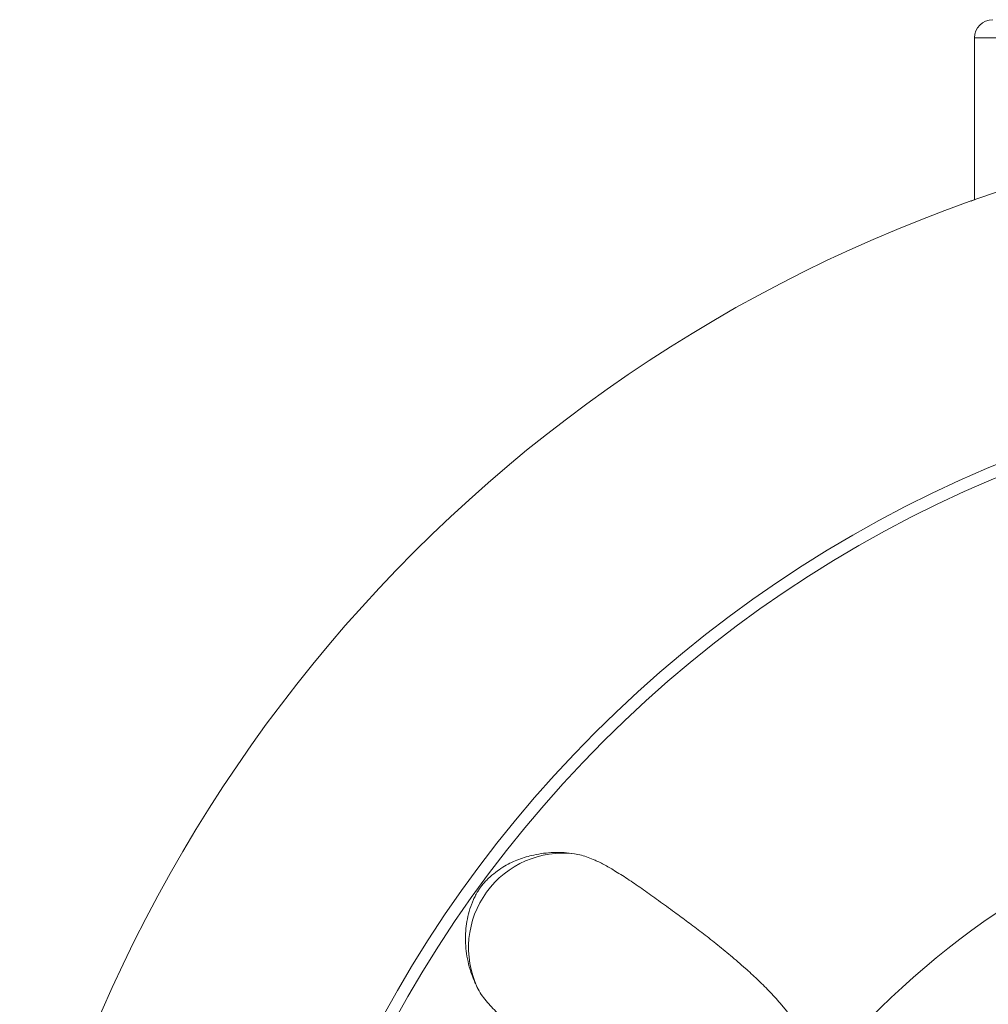
# Model space of a CAD drawing. Units: millimetres. Extents: x -238 to 492, y -226 to 386.
# Drawn here: x -215 to -188, y 135 to 162 of the extents above; entities that cross this region are included whole.
import ezdxf

# ---------------------------------------------------------------- set-up
doc = ezdxf.new("R2010")
doc.units = ezdxf.units.MM

msp = doc.modelspace()

# ---------------------------------------------------------------- linework, layer by layer
at = {"color": 7, "linetype": 'Continuous', "lineweight": 18}
msp.add_line((-188.438, 161.97), (-188.438, 157.524), dxfattribs=at)
at = {"color": 8, "linetype": 'Continuous', "lineweight": 18}
msp.add_line((-161.438, 161.97), (-188.438, 161.97), dxfattribs=at)
at = {"color": 7, "linetype": 'Continuous', "lineweight": 18}
for radius in [33.829, 33.5]:
    msp.add_circle((-174.938, 118.97), radius, dxfattribs=at)
for centre, radius, start, end in [((-187.938, 161.97), 0.5, 90, 180), ((-174.938, 118.97), 40.85, 103.5064, 166.4936), ((-174.938, 118.97), 22.941, 75.1971, 140.8029), ((-199.732, 136.984), 2.6, 83.1729, 204.8271)]:
    msp.add_arc(centre, radius, start, end, dxfattribs=at)
for points, knots in [([(-188.537, 157.489), (-188.537, 157.489), (-188.541, 157.488), (-188.527, 157.493), (-188.496, 157.504), (-188.456, 157.518), (-188.438, 157.524)], [0, 0, 0, 0, 0.0212, 0.356076, 0.701246, 1, 1, 1, 1]), ([(-199.423, 139.565), (-199.519, 139.578), (-199.711, 139.602), (-199.994, 139.604), (-200.27, 139.582), (-200.524, 139.536), (-200.751, 139.478), (-200.953, 139.414), (-201.149, 139.332), (-201.343, 139.228), (-201.539, 139.097), (-201.692, 138.973), (-201.798, 138.877), (-201.849, 138.826), (-201.887, 138.785), (-201.92, 138.749), (-201.947, 138.717), (-201.973, 138.684), (-201.992, 138.659), (-202.011, 138.634), (-202.027, 138.611), (-202.044, 138.587), (-202.059, 138.563), (-202.085, 138.522), (-202.113, 138.475), (-202.153, 138.399), (-202.198, 138.308), (-202.238, 138.211), (-202.292, 138.057), (-202.355, 137.843), (-202.401, 137.575), (-202.419, 137.309), (-202.413, 137.034), (-202.38, 136.75), (-202.316, 136.461), (-202.224, 136.173), (-202.136, 135.986), (-202.092, 135.892)], [0, 0, 0, 0, 0.051436, 0.102883, 0.154332, 0.20577, 0.248078, 0.290412, 0.332748, 0.375068, 0.417365, 0.459649, 0.473334, 0.482155, 0.488034, 0.492021, 0.495838, 0.497508, 0.499198, 0.500174, 0.501149, 0.502583, 0.504307, 0.506038, 0.512621, 0.519235, 0.536619, 0.554024, 0.571429, 0.623505, 0.675595, 0.72769, 0.779773, 0.834824, 0.889889, 0.944952, 1, 1, 1, 1]), ([(-199.423, 139.565), (-199.359, 139.553), (-199.231, 139.529), (-199.044, 139.467), (-198.828, 139.378), (-198.579, 139.253), (-198.269, 139.071), (-197.921, 138.847), (-197.529, 138.578), (-197.117, 138.282), (-196.711, 137.985), (-196.313, 137.692), (-195.931, 137.405), (-195.538, 137.1), (-195.137, 136.773), (-194.758, 136.447), (-194.405, 136.124), (-194.082, 135.804), (-193.808, 135.503), (-193.581, 135.231), (-193.401, 134.994), (-193.229, 134.741), (-193.07, 134.469), (-192.95, 134.222), (-192.863, 134.011), (-192.805, 133.841), (-192.753, 133.662), (-192.729, 133.533), (-192.716, 133.468)], [0, 0, 0, 0, 0.033178, 0.066361, 0.099542, 0.149451, 0.199362, 0.262442, 0.325535, 0.38863, 0.451711, 0.502536, 0.553373, 0.604213, 0.655046, 0.705867, 0.746259, 0.786655, 0.827041, 0.851523, 0.876029, 0.900529, 0.925006, 0.949464, 0.962057, 0.97465, 0.987326, 1, 1, 1, 1]), ([(-194.22, 131.398), (-194.302, 131.388), (-194.464, 131.368), (-194.693, 131.365), (-194.914, 131.378), (-195.152, 131.406), (-195.406, 131.452), (-195.672, 131.517), (-195.994, 131.614), (-196.363, 131.749), (-196.77, 131.927), (-197.156, 132.121), (-197.523, 132.325), (-197.903, 132.551), (-198.293, 132.795), (-198.691, 133.058), (-199.069, 133.318), (-199.475, 133.604), (-199.903, 133.909), (-200.343, 134.231), (-200.717, 134.512), (-201.034, 134.758), (-201.299, 134.976), (-201.52, 135.175), (-201.704, 135.357), (-201.854, 135.526), (-201.986, 135.701), (-202.057, 135.828), (-202.092, 135.892)], [0, 0, 0, 0, 0.015784, 0.031592, 0.047416, 0.063222, 0.084811, 0.106408, 0.128002, 0.166069, 0.204154, 0.242258, 0.280368, 0.318456, 0.365945, 0.413441, 0.460938, 0.508429, 0.573811, 0.6392, 0.704582, 0.753727, 0.802875, 0.852019, 0.889013, 0.926015, 0.963012, 1, 1, 1, 1])]:
    msp.add_open_spline(points, degree=3, knots=knots, dxfattribs=at)

doc.saveas('drawing.dxf')
